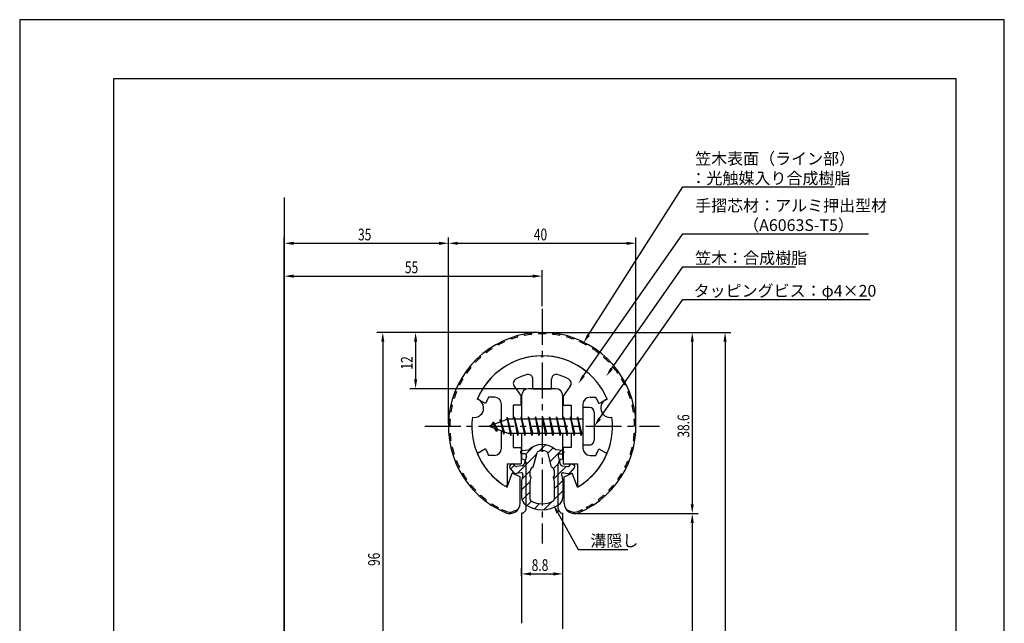
# Model space of a CAD drawing. Extents: x 0 to 210, y 0 to 297.
# Drawn here: x 0 to 210, y 168 to 297 of the extents above; entities that cross this region are included whole.
import ezdxf

# ---------------------------------------------------------------- set-up
doc = ezdxf.new("R2010")
doc.units = 0
doc.header["$LTSCALE"] = 0.4
doc.linetypes.add('CENTER2', pattern=[28.575, 19.05, -3.175, 3.175, -3.175])
doc.layers.get('0').update_dxf_attribs({"linetype": 'CONTINUOUS'})
doc.layers.get('DEFPOINTS').update_dxf_attribs({"linetype": 'CONTINUOUS'})
for name, color, linetype in [('BIS', 7, 'CONTINUOUS'), ('CENTER', 6, 'CENTER2'), ('DIMS', 1, 'CONTINUOUS'), ('GENKYO', 3, 'CONTINUOUS'), ('HATCH', 9, 'CONTINUOUS'), ('MIZOKAKUSHI', 3, 'CONTINUOUS'), ('MODEL', 7, 'CONTINUOUS'), ('SHINZAI', 7, 'CONTINUOUS'), ('TITLE', 7, 'CONTINUOUS'), ('ZYUSHI', 7, 'CONTINUOUS'), ('ZYUSHI2', 9, 'CONTINUOUS')]:
    doc.layers.add(name, color=color, linetype=linetype)
doc.styles.add('DIMS', font='romans.shx', dxfattribs={"width": 0.75, "bigfont": 'bigfont.shx'})
doc.styles.get("Standard").update_dxf_attribs({"font": 'romans.shx', "bigfont": 'bigfont.shx'})

# ---------------------------------------------------------------- blocks, each defined once
blk = doc.blocks.new('*U26')
at = {"layer": 'DIMS', "color": 7, "style": 'DIMS', "width": 0.75}
blk.add_text('12', height=2.5, rotation=90, dxfattribs=at).set_placement((83.82, 222.42))
blk = doc.blocks.new('*U27')
at = {"layer": 'DIMS', "color": 7, "style": 'DIMS', "width": 0.75}
blk.add_text('8.8', height=2.5, dxfattribs=at).set_placement((109.21, 179.49))
blk = doc.blocks.new('*U33')
at = {"layer": 'DIMS', "color": 7, "style": 'DIMS', "width": 0.75}
blk.add_text('38.6', height=2.5, rotation=90, dxfattribs=at).set_placement((142.82, 207.91))
blk = doc.blocks.new('*U34')
at = {"layer": 'DIMS', "color": 7, "style": 'DIMS', "width": 0.75}
blk.add_text('40', height=2.5, dxfattribs=at).set_placement((109.66, 249.96))
blk = doc.blocks.new('*U35')
at = {"layer": 'DIMS', "color": 7, "style": 'DIMS', "width": 0.75}
blk.add_text('96', height=2.5, rotation=90, dxfattribs=at).set_placement((76.82, 180.55))
blk = doc.blocks.new('*U36')
at = {"layer": 'DIMS', "color": 7, "style": 'DIMS', "width": 0.75}
blk.add_text('35', height=2.5, dxfattribs=at).set_placement((72.16, 249.96))
blk = doc.blocks.new('*U37')
at = {"layer": 'DIMS', "color": 7, "style": 'DIMS', "width": 0.75}
blk.add_text('55', height=2.5, dxfattribs=at).set_placement((82.16, 242.96))

msp = doc.modelspace()

# ---------------------------------------------------------------- linework, layer by layer
at = {"layer": 'BIS'}
for p, q in [((120.14, 214.34), (120.14, 206.34)), ((121.54, 214.34), (120.14, 214.34)), ((103.97, 212.31), (103.85, 211.73)), ((104.74, 208.34), (103.97, 212.31)), ((103.97, 212.31), (104.84, 208.84)), ((103.99, 212.17), (104.13, 211.84)), ((105.49, 212.34), (105.4, 211.84)), ((106.24, 208.34), (105.49, 212.34)), ((105.49, 212.34), (106.34, 208.84)), ((105.49, 212.34), (105.68, 211.84)), ((106.99, 212.34), (106.9, 211.84)), ((107.74, 208.34), (106.99, 212.34)), ((106.99, 212.34), (107.18, 211.84)), ((106.99, 212.34), (107.84, 208.84)), ((108.49, 212.34), (108.4, 211.84)), ((109.24, 208.34), (108.49, 212.34)), ((108.49, 212.34), (108.68, 211.84)), ((108.49, 212.34), (109.34, 208.84)), ((109.99, 212.34), (109.9, 211.84)), ((109.99, 212.34), (110.18, 211.84)), ((109.99, 212.34), (110.84, 208.84)), ((110.74, 208.34), (109.99, 212.34)), ((111.49, 212.34), (111.4, 211.84)), ((112.24, 208.34), (111.49, 212.34)), ((111.49, 212.34), (111.68, 211.84)), ((111.49, 212.34), (112.34, 208.84)), ((112.99, 212.34), (112.9, 211.84)), ((113.74, 208.34), (112.99, 212.34)), ((112.99, 212.34), (113.18, 211.84)), ((112.99, 212.34), (113.84, 208.84)), ((114.49, 212.34), (114.4, 211.84)), ((115.24, 208.34), (114.49, 212.34)), ((114.49, 212.34), (114.68, 211.84)), ((114.49, 212.34), (115.34, 208.84)), ((115.99, 212.34), (115.9, 211.84)), ((116.74, 208.34), (115.99, 212.34)), ((115.99, 212.34), (116.18, 211.84)), ((115.99, 212.34), (116.84, 208.84)), ((117.49, 212.34), (117.4, 211.84)), ((117.49, 212.34), (118.34, 208.84)), ((118.24, 208.34), (117.49, 212.34)), ((117.49, 212.34), (117.68, 211.84)), ((118.99, 212.34), (118.9, 211.84)), ((119.74, 208.34), (118.99, 212.34)), ((118.99, 212.34), (119.18, 211.84)), ((118.99, 212.34), (119.84, 208.84)), ((122.54, 213.34), (122.54, 207.34)), ((104.14, 211.84), (100.14, 210.34)), ((100.14, 210.34), (104.14, 208.84)), ((100.99, 211.19), (100.57, 210.5)), ((100.99, 211.19), (101.35, 210.79)), ((101.74, 209.2), (100.99, 211.19)), ((100.99, 211.19), (101.89, 209.68)), ((102.49, 211.75), (102.32, 211.15)), ((103.24, 208.64), (102.49, 211.75)), ((102.49, 211.75), (102.73, 211.31)), ((102.49, 211.75), (103.34, 209.14)), ((120.14, 211.84), (104.14, 211.84)), ((101.74, 209.2), (101.27, 209.91)), ((101.89, 209.68), (101.74, 209.2)), ((102.96, 209.28), (103.24, 208.64)), ((103.34, 209.14), (103.24, 208.64)), ((104.14, 208.84), (120.14, 208.84)), ((104.56, 208.84), (104.74, 208.34)), ((104.84, 208.84), (104.74, 208.34)), ((106.06, 208.84), (106.24, 208.34)), ((106.34, 208.84), (106.24, 208.34)), ((107.56, 208.84), (107.74, 208.34)), ((107.84, 208.84), (107.74, 208.34)), ((109.06, 208.84), (109.24, 208.34)), ((109.34, 208.84), (109.24, 208.34)), ((110.56, 208.84), (110.74, 208.34)), ((110.84, 208.84), (110.74, 208.34)), ((112.06, 208.84), (112.24, 208.34)), ((112.34, 208.84), (112.24, 208.34)), ((113.56, 208.84), (113.74, 208.34)), ((113.84, 208.84), (113.74, 208.34)), ((115.06, 208.84), (115.24, 208.34)), ((115.34, 208.84), (115.24, 208.34)), ((116.56, 208.84), (116.74, 208.34)), ((116.84, 208.84), (116.74, 208.34)), ((118.06, 208.84), (118.24, 208.34)), ((118.34, 208.84), (118.24, 208.34)), ((119.56, 208.84), (119.74, 208.34)), ((119.84, 208.84), (119.74, 208.34)), ((121.54, 206.34), (120.14, 206.34))]:
    msp.add_line(p, q, dxfattribs=at)
for centre, start, end in [((121.54, 213.34), 0, 90), ((121.54, 207.34), 270, 0)]:
    msp.add_arc(centre, 1, start, end, dxfattribs=at)
at = {"layer": 'CENTER'}
for p, q in [((111.44, 235.34), (111.44, 185.34)), ((86.44, 210.34), (136.44, 210.34))]:
    msp.add_line(p, q, dxfattribs=at)
at = {"layer": 'DEFPOINTS'}
for p, q in [((210, 297), (0, 297)), ((0, 297), (0, 0)), ((210, 0), (210, 297))]:
    msp.add_line(p, q, dxfattribs=at)
at = {"layer": 'DIMS'}
for p, q in [((56.44, 158.46), (56.44, 250.59)), ((91.44, 210.96), (91.44, 250.59)), ((91.44, 210.96), (91.44, 250.59)), ((131.44, 210.96), (131.44, 250.59)), ((58.44, 249.34), (89.44, 249.34)), ((93.44, 249.34), (129.44, 249.34)), ((56.44, 158.46), (56.44, 243.59)), ((58.44, 242.34), (109.44, 242.34)), ((111.44, 235.96), (111.44, 243.59)), ((110.82, 230.34), (76.19, 230.34)), ((110.82, 230.34), (83.19, 230.34)), ((112.07, 230.34), (151.69, 230.34)), ((112.07, 230.34), (144.69, 230.34)), ((77.44, 228.34), (77.44, 136.34)), ((84.44, 228.34), (84.44, 220.34)), ((143.44, 228.34), (143.44, 193.73)), ((150.44, 228.34), (150.44, 100.14)), ((107.92, 218.34), (83.19, 218.34)), ((118.97, 191.73), (144.69, 191.73)), ((118.97, 191.73), (144.69, 191.73)), ((143.44, 189.73), (143.44, 100.14)), ((107.04, 178.43), (107.04, 180.11)), ((109.04, 178.86), (113.84, 178.86)), ((115.84, 179.49), (115.84, 180.11))]:
    msp.add_line(p, q, dxfattribs=at)
for points in [[(121.32, 229.8), (141.44, 261.34), (173.75, 261.34)], [(120.27, 221.09), (141.44, 251.34), (181, 251.34)], [(126.23, 222.6), (141.44, 244.34), (165.44, 244.34)], [(123.69, 211.98), (141.44, 237.34), (181.4, 237.34)], [(114.76, 191.89), (119.08, 184.05), (129.71, 184.05)]]:
    msp.add_lwpolyline(points, dxfattribs=at)
for points in [[(58.44, 249.67), (58.44, 249), (56.44, 249.34)], [(89.44, 249.67), (89.44, 249), (91.44, 249.34)], [(93.44, 249.67), (93.44, 249), (91.44, 249.34)], [(129.44, 249.67), (129.44, 249), (131.44, 249.34)], [(58.44, 242.67), (58.44, 242), (56.44, 242.34)], [(109.44, 242.67), (109.44, 242), (111.44, 242.34)], [(77.11, 228.34), (77.78, 228.34), (77.44, 230.34)], [(84.11, 228.34), (84.78, 228.34), (84.44, 230.34)], [(121.6, 229.62), (120.24, 228.12), (121.03, 229.98)], [(143.11, 228.34), (143.78, 228.34), (143.44, 230.34)], [(150.11, 228.34), (150.78, 228.34), (150.44, 230.34)], [(126.5, 222.41), (125.08, 220.96), (125.95, 222.79)], [(120.55, 220.9), (119.13, 219.45), (120, 221.28)], [(84.11, 220.34), (84.78, 220.34), (84.44, 218.34)], [(123.96, 211.78), (122.54, 210.34), (123.42, 212.17)], [(114.47, 191.73), (113.8, 193.64), (115.05, 192.05)], [(143.11, 193.73), (143.78, 193.73), (143.44, 191.73)], [(143.11, 189.73), (143.78, 189.73), (143.44, 191.73)], [(109.04, 179.2), (109.04, 178.53), (107.04, 178.86)], [(113.84, 179.2), (113.84, 178.53), (115.84, 178.86)]]:
    msp.add_solid(points, dxfattribs=at)
at = {"layer": 'GENKYO'}
msp.add_line((56.44, 259.12), (56.44, 87.91), dxfattribs=at)
at = {"layer": 'HATCH', "linetype": 'CONTINUOUS'}
for p, q in [((107.92, 204.37), (109.53, 205.98)), ((110.86, 205.07), (112.16, 206.36)), ((106.09, 200.3), (110.27, 204.47)), ((112.6, 204.56), (113.78, 205.75)), ((113.07, 202.79), (115.47, 205.19)), ((104.78, 201.23), (105.56, 202.01)), ((113.86, 201.33), (115.18, 202.65)), ((113.86, 199.09), (116.57, 201.79)), ((107.13, 199.09), (108.87, 200.83)), ((107.04, 196.76), (108.93, 198.64)), ((113.99, 196.98), (115.82, 198.8)), ((107.15, 194.62), (108.89, 196.37)), ((113.99, 194.73), (115.84, 196.58)), ((108.2, 193.42), (109.15, 194.38)), ((109.77, 192.75), (110.87, 193.85)), ((111.8, 192.53), (113.55, 194.29))]:
    msp.add_line(p, q, dxfattribs=at)
at = {"layer": 'MIZOKAKUSHI'}
for p, q in [((106.79, 204.85), (106.79, 204.73)), ((107.05, 205.14), (108.56, 205.34)), ((107.73, 204.43), (107.09, 204.43)), ((108.07, 203.99), (107.62, 202.29)), ((109.51, 201.64), (110.35, 204.78)), ((112.54, 204.78), (113.38, 201.64)), ((115.83, 205.14), (114.32, 205.34)), ((114.82, 203.99), (115.27, 202.29)), ((115.16, 204.43), (115.79, 204.43)), ((116.09, 204.85), (116.09, 204.73)), ((104.89, 202.25), (104.59, 201.99)), ((105.7, 201.85), (105.38, 202.22)), ((107.2, 201.92), (105.97, 201.75)), ((115.68, 201.92), (116.91, 201.75)), ((117.18, 201.85), (117.5, 202.22)), ((118, 202.25), (118.3, 201.99)), ((105.47, 200.44), (104.55, 201.5)), ((106.94, 200.42), (105.92, 200.27)), ((107.33, 200), (107.04, 198.68)), ((108.87, 199.6), (108.87, 200.86)), ((109.12, 199.51), (108.87, 199.6)), ((108.89, 198.49), (109.12, 199.51)), ((114.02, 199.6), (113.77, 199.51)), ((113.77, 199.51), (113.99, 198.49)), ((114.02, 200.86), (114.02, 199.6)), ((115.56, 200), (115.84, 198.68)), ((115.95, 200.42), (116.97, 200.27)), ((117.42, 200.44), (118.34, 201.5)), ((107.04, 198.68), (107.04, 195.25)), ((108.89, 194.7), (108.89, 198.49)), ((113.99, 198.49), (113.99, 194.7)), ((115.84, 198.68), (115.84, 195.25))]:
    msp.add_line(p, q, dxfattribs=at)
for centre, radius, start, end in [((111.44, 202.04), 4.38, 48.9196, 131.0804), ((107.09, 204.85), 0.3, 97.6104, 180), ((107.09, 204.73), 0.3, 180, 270), ((107.73, 204.08), 0.35, 345.1164, 90), ((110.64, 204.7), 0.3, 106.8587, 165.1164), ((111.44, 202.04), 3.08, 73.1413, 106.8587), ((112.25, 204.7), 0.3, 14.8836, 73.1413), ((115.16, 204.08), 0.35, 90, 194.8836), ((115.79, 204.73), 0.3, 270, 360), ((115.79, 204.85), 0.3, 0, 82.3896), ((104.82, 201.73), 0.35, 130.83, 220.83), ((105.12, 201.99), 0.35, 40.83, 130.83), ((105.93, 202.04), 0.3, 220.83, 278.2132), ((107.13, 202.42), 0.5, 278.2132, 345.1164), ((109.67, 200.86), 0.798, 101.1461, 180), ((113.22, 200.86), 0.798, 0, 78.8539), ((115.76, 202.42), 0.5, 194.8836, 261.7868), ((116.96, 202.04), 0.3, 261.7868, 319.17), ((117.77, 201.99), 0.35, 49.17, 139.17), ((118.07, 201.73), 0.35, 319.17, 49.17), ((105.84, 200.77), 0.5, 220.83, 278.2132), ((106.99, 200.07), 0.35, 347.8176, 98.2132), ((115.9, 200.07), 0.35, 81.7868, 192.1824), ((117.04, 200.77), 0.5, 261.7868, 319.17), ((109.04, 195.25), 2, 180, 236.2036), ((111.44, 198.84), 6.31, 236.2036, 303.7964), ((109.19, 194.7), 0.3, 180, 241.161), ((111.44, 198.78), 4.96, 241.161, 298.839), ((113.69, 194.7), 0.3, 298.839, 360), ((113.84, 195.25), 2, 303.7964, 0)]:
    msp.add_arc(centre, radius, start, end, dxfattribs=at)
at = {"layer": 'MODEL'}
for p, q in [((107.04, 216.84), (107.04, 211.84)), ((114.34, 218.34), (108.54, 218.34)), ((115.84, 211.84), (115.84, 216.84)), ((107.04, 208.84), (107.04, 203.34)), ((115.84, 203.34), (115.84, 208.84)), ((108.04, 192.84), (108.04, 202.34)), ((114.84, 192.84), (114.84, 202.34)), ((107.04, 191.84), (107.04, 168.34)), ((115.84, 167.14), (115.84, 191.84))]:
    msp.add_line(p, q, dxfattribs=at)
for centre, radius, start, end in [((108.54, 216.84), 1.5, 90, 180), ((114.34, 216.84), 1.5, 0, 90), ((107.04, 202.34), 1, 0, 90.007), ((115.84, 202.34), 1, 90, 180), ((107.04, 192.84), 1, 269.993, 0), ((115.84, 192.84), 1, 180, 270)]:
    msp.add_arc(centre, radius, start, end, dxfattribs=at)
at = {"layer": 'SHINZAI'}
for p, q in [((111.44, 225.04), (111.15, 225.33)), ((111.44, 225.04), (111.74, 225.33)), ((105.45, 218.9), (106.94, 216.76)), ((109.44, 218.34), (109.44, 220.4)), ((113.44, 218.34), (113.44, 220.4)), ((117.44, 218.9), (115.94, 216.76)), ((101.24, 216.54), (100.02, 216.54)), ((106.94, 214.84), (106.94, 216.76)), ((109.44, 218.34), (113.44, 218.34)), ((115.94, 216.76), (115.94, 214.84)), ((121.64, 216.54), (122.87, 216.54)), ((99.38, 215.18), (97.61, 216.14)), ((102.74, 211.31), (102.74, 215.04)), ((105.24, 214.84), (105.24, 211.84)), ((106.94, 214.84), (105.24, 214.84)), ((115.94, 214.84), (117.64, 214.84)), ((117.64, 214.84), (117.64, 211.84)), ((120.14, 215.04), (120.14, 210.64)), ((123.51, 215.18), (125.28, 216.14)), ((120.14, 210.04), (120.14, 205.64)), ((102.74, 205.64), (102.74, 209.36)), ((105.24, 208.84), (105.24, 205.84)), ((117.64, 208.84), (117.64, 205.84)), ((105.24, 205.84), (106.94, 205.84)), ((106.94, 205.84), (106.94, 202.34)), ((115.94, 205.84), (115.94, 202.34)), ((117.64, 205.84), (115.94, 205.84)), ((99.38, 205.5), (97.61, 204.54)), ((101.24, 204.14), (100.02, 204.14)), ((121.64, 204.14), (122.87, 204.14)), ((123.51, 205.5), (125.28, 204.54)), ((103.94, 202.34), (103.94, 197.88)), ((103.94, 202.34), (106.94, 202.34)), ((115.94, 202.34), (118.94, 202.34)), ((118.94, 202.34), (118.94, 197.88))]:
    msp.add_line(p, q, dxfattribs=at)
for centre, radius, start, end in [((111.44, 210.34), 15, 91.1348, 157.2545), ((111.44, 210.34), 15, 22.7455, 88.8652), ((111.44, 210.34), 11.5, 106.6015, 119.535), ((108.44, 220.4), 1, 0, 106.6015), ((114.44, 220.4), 1, 73.3985, 180), ((111.44, 210.34), 11.5, 60.465, 73.3985), ((106.27, 219.47), 1, 119.535, 215), ((116.62, 219.47), 1, 325, 60.465), ((111.44, 210.34), 13, 151.5154, 158.1412), ((101.24, 215.04), 1.5, 0, 90), ((121.64, 215.04), 1.5, 90, 180), ((111.44, 210.34), 13, 21.8588, 28.4846), ((111.44, 210.34), 15, 202.6786, 237.9532), ((111.44, 210.34), 13, 201.8588, 208.4846), ((101.24, 205.64), 1.5, 270, 0), ((111.44, 210.34), 15, 302.0468, 337.2545), ((121.64, 205.64), 1.5, 180, 270), ((111.44, 210.34), 13, 331.5154, 338.1412), ((103.64, 197.88), 0.3, 237.9532, 0), ((119.24, 197.88), 0.3, 180, 302.0468)]:
    msp.add_arc(centre, radius, start, end, dxfattribs=at)
at = {"layer": 'TITLE'}
for p, q in [((199.75, 284.38), (20, 284.38)), ((20, 284.38), (20, 12.62)), ((199.75, 12.62), (199.75, 284.38))]:
    msp.add_line(p, q, dxfattribs=at)
at = {"layer": 'ZYUSHI'}
for p, q in [((103.94, 197.35), (105.05, 200.35)), ((106.74, 199.55), (105.05, 200.35)), ((106.74, 193.93), (106.74, 199.55)), ((116.14, 199.55), (117.84, 200.35)), ((116.14, 193.93), (116.14, 199.55)), ((118.94, 197.35), (117.84, 200.35))]:
    msp.add_line(p, q, dxfattribs=at)
for centre, radius, start, end in [((111.44, 210.34), 20, 292.8078, 247.1922), ((111.44, 210.34), 15, 22.6451, 157.3549), ((96.96, 214.22), 2, 258.8226, 71.1774), ((125.93, 214.22), 2, 108.8226, 281.1774), ((111.44, 210.34), 15, 172.6451, 240), ((111.44, 210.34), 15, 300, 7.3549), ((104.54, 193.93), 2.2, 247.1922, 0), ((118.34, 193.93), 2.2, 180, 292.8078)]:
    msp.add_arc(centre, radius, start, end, dxfattribs=at)
at = {"layer": 'ZYUSHI2'}
for p, q in [((104.79, 228.88), (104.68, 229.16)), ((106.22, 229.33), (106.14, 229.62)), ((107.69, 229.68), (107.64, 229.97)), ((109.19, 229.91), (109.15, 230.21)), ((110.69, 230.02), (110.68, 230.32)), ((112.2, 230.02), (112.21, 230.32)), ((113.7, 229.91), (113.74, 230.21)), ((115.2, 229.68), (115.25, 229.97)), ((116.66, 229.33), (116.74, 229.62)), ((118.1, 228.88), (118.2, 229.16)), ((100.74, 226.87), (100.57, 227.12)), ((102.03, 227.64), (101.89, 227.91)), ((103.39, 228.31), (103.26, 228.59)), ((119.5, 228.31), (119.63, 228.59)), ((121, 227.91), (120.86, 227.64)), ((122.32, 227.12), (122.15, 226.87)), ((98.34, 225.04), (98.14, 225.27)), ((99.5, 226), (99.32, 226.24)), ((123.57, 226.24), (123.39, 226)), ((124.75, 225.27), (124.55, 225.04)), ((96.25, 222.87), (96.01, 223.06)), ((97.25, 224), (97.03, 224.21)), ((125.85, 224.21), (125.64, 224)), ((126.87, 223.06), (126.64, 222.87)), ((94.51, 220.4), (94.25, 220.56)), ((95.33, 221.67), (95.09, 221.84)), ((127.8, 221.84), (127.56, 221.67)), ((128.64, 220.56), (128.38, 220.4)), ((93.79, 219.08), (93.52, 219.21)), ((129.37, 219.21), (129.1, 219.08)), ((92.66, 216.28), (92.38, 216.37)), ((93.17, 217.7), (92.89, 217.81)), ((129.99, 217.81), (129.72, 217.7)), ((130.51, 216.37), (130.23, 216.28)), ((92.26, 214.83), (91.97, 214.89)), ((130.92, 214.89), (130.63, 214.83)), ((91.98, 213.34), (91.68, 213.39)), ((131.21, 213.39), (130.91, 213.34)), ((91.44, 210.34), (91.74, 210.34)), ((91.5, 211.87), (91.8, 211.85)), ((131.09, 211.85), (131.39, 211.87)), ((131.44, 210.34), (131.14, 210.34)), ((91.5, 208.81), (91.8, 208.83)), ((131.39, 208.81), (131.09, 208.83)), ((91.98, 207.33), (91.68, 207.28)), ((92.26, 205.85), (91.97, 205.78)), ((130.63, 205.85), (130.92, 205.78)), ((130.91, 207.33), (131.21, 207.28)), ((92.66, 204.39), (92.38, 204.3)), ((130.23, 204.39), (130.51, 204.3)), ((93.17, 202.97), (92.89, 202.86)), ((129.72, 202.97), (129.99, 202.86)), ((93.79, 201.6), (93.52, 201.46)), ((94.51, 200.27), (94.25, 200.12)), ((128.38, 200.27), (128.64, 200.12)), ((129.1, 201.6), (129.37, 201.46)), ((95.33, 199), (95.09, 198.83)), ((96.25, 197.8), (96.01, 197.61)), ((126.64, 197.8), (126.87, 197.61)), ((127.56, 199), (127.8, 198.83)), ((97.25, 196.68), (97.03, 196.47)), ((98.34, 195.63), (98.14, 195.41)), ((124.55, 195.63), (124.75, 195.41)), ((125.64, 196.68), (125.85, 196.47)), ((99.5, 194.67), (99.32, 194.43)), ((100.74, 193.8), (100.57, 193.55)), ((122.15, 193.8), (122.32, 193.55)), ((123.39, 194.67), (123.57, 194.43)), ((102.03, 193.03), (101.89, 192.77)), ((102.92, 192.58), (102.77, 192.29)), ((102.92, 192.58), (102.92, 192.57)), ((106.03, 192.45), (105.19, 192.14)), ((106.03, 192.45), (106.1, 192.37)), ((116.86, 192.45), (116.79, 192.37)), ((116.86, 192.45), (117.69, 192.14)), ((119.96, 192.58), (119.97, 192.57)), ((119.96, 192.58), (120.12, 192.29)), ((120.86, 193.03), (121, 192.77))]:
    msp.add_line(p, q, dxfattribs=at)
for centre, radius, start, end in [((111.44, 210.34), 19.7, 105.3659, 109.7561), ((111.44, 210.34), 19.7, 96.5854, 100.9756), ((111.44, 210.34), 19.7, 87.8049, 92.1951), ((111.44, 210.34), 19.7, 79.0244, 83.4146), ((111.44, 210.34), 19.7, 70.2439, 74.6341), ((111.44, 210.34), 19.7, 122.9268, 127.3171), ((111.44, 210.34), 19.7, 114.1463, 118.5366), ((111.44, 210.34), 19.7, 61.4634, 65.8537), ((111.44, 210.34), 19.7, 52.6829, 57.0732), ((111.44, 210.34), 19.7, 131.7073, 136.0976), ((111.44, 210.34), 19.7, 43.9024, 48.2927), ((111.44, 210.34), 19.7, 140.4878, 144.878), ((111.44, 210.34), 19.7, 35.122, 39.5122), ((111.44, 210.34), 19.7, 149.2683, 153.6585), ((111.44, 210.34), 19.7, 26.3415, 30.7317), ((111.44, 210.34), 19.7, 158.0488, 162.439), ((111.44, 210.34), 19.7, 17.561, 21.9512), ((111.44, 210.34), 19.7, 166.8293, 171.2195), ((111.44, 210.34), 19.7, 8.7805, 13.1707), ((111.44, 210.34), 19.7, 175.6098, 180), ((111.44, 210.34), 19.7, 0, 4.3902), ((111.44, 210.34), 19.7, 184.3902, 188.7805), ((111.44, 210.34), 19.7, 351.2195, 355.6098), ((111.44, 210.34), 19.7, 193.1707, 197.561), ((111.44, 210.34), 19.7, 342.439, 346.8293), ((111.44, 210.34), 19.7, 201.9512, 206.3415), ((111.44, 210.34), 19.7, 333.6585, 338.0488), ((111.44, 210.34), 19.7, 210.7317, 215.122), ((111.44, 210.34), 19.7, 324.878, 329.2683), ((111.44, 210.34), 19.7, 219.5122, 223.9024), ((111.44, 210.34), 19.7, 316.0976, 320.4878), ((111.44, 210.34), 19.7, 228.2927, 232.6829), ((111.44, 210.34), 19.7, 307.3171, 311.7073), ((111.44, 210.34), 19.7, 237.0732, 241.4634), ((111.44, 210.34), 19.7, 298.5366, 302.9268), ((111.44, 210.34), 19.7, 244.3731, 247.1922), ((104.54, 193.93), 1.9, 247.1922, 290), ((118.34, 193.93), 1.9, 250, 292.8078), ((111.44, 210.34), 19.7, 292.8078, 295.6269)]:
    msp.add_arc(centre, radius, start, end, dxfattribs=at)

# ---------------------------------------------------------------- block references
for name in ['*U36', '*U34', '*U37', '*U26', '*U33', '*U35', '*U27']:
    msp.add_blockref(name, (0, 0))

# ---------------------------------------------------------------- texts
at = {"layer": 'DIMS', "color": 7}
for s, p in [('笠木表面（ライン部）', (144.07, 266.13)), ('：光触媒入り合成樹脂', (143.07, 261.96)), ('手摺芯材：アルミ押出型材', (144.07, 256.13)), ('\u3000\u3000\u3000（A6063S-T5）', (144.07, 251.96)), ('笠木：合成樹脂', (144.07, 244.96)), ('タッピングビス：φ4×20', (143.74, 237.96)), ('溝隠し', (121.71, 184.68))]:
    msp.add_text(s, height=2.5, dxfattribs=at).set_placement(p)

doc.saveas('drawing.dxf')
